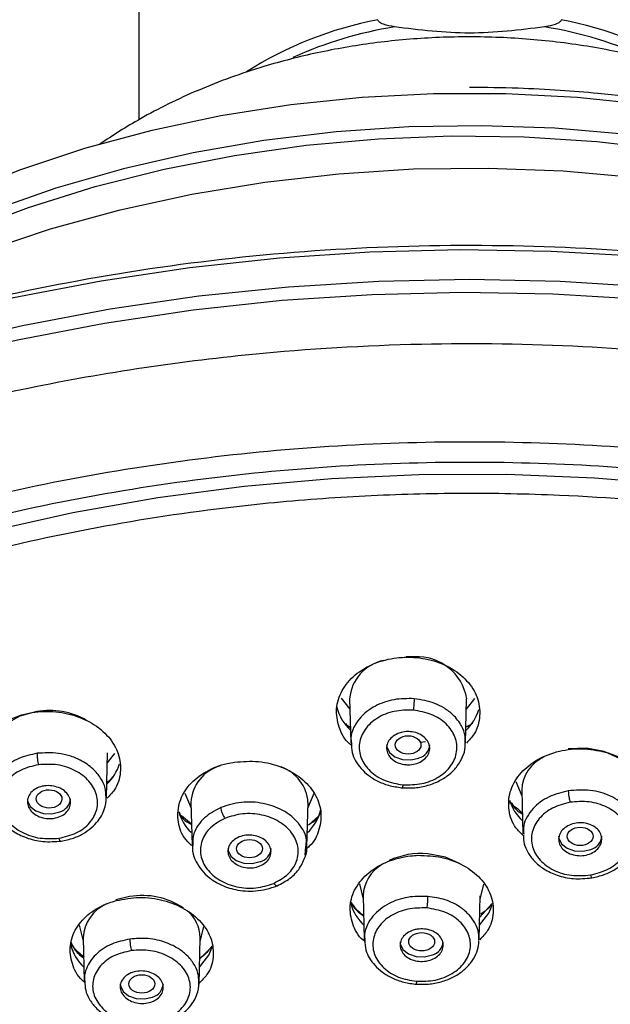
# Model space of a CAD drawing. Units: inches. Extents: x 147.7 to 163.9, y 93.6 to 107.
# Drawn here: x 161 to 161.8, y 97 to 98.3 of the extents above; entities that cross this region are included whole.
import ezdxf

# ---------------------------------------------------------------- set-up
doc = ezdxf.new("R2010")
doc.units = ezdxf.units.IN
doc.header["$MEASUREMENT"] = 0

msp = doc.modelspace()

# ---------------------------------------------------------------- linework, layer by layer
for p, q in [((161.1642, 98.4207), (161.1642, 98.1935)), ((161.5503, 97.4405), (161.539, 97.4408)), ((161.448, 97.3825), (161.46, 97.3672)), ((161.4597, 97.3818), (161.4612, 97.3202)), ((161.6222, 97.3197), (161.6237, 97.3818)), ((161.6234, 97.3672), (161.6351, 97.3821)), ((161.6228, 97.3422), (161.6285, 97.3453)), ((161.4607, 97.3419), (161.4563, 97.3443)), ((161.5661, 97.3214), (161.5584, 97.3203)), ((161.1188, 97.2428), (161.1203, 97.3061)), ((161.12, 97.2916), (161.1308, 97.3052)), ((161.6926, 97.2656), (161.7011, 97.2457)), ((161.2287, 97.2493), (161.2375, 97.2285)), ((161.4012, 97.2285), (161.41, 97.2494)), ((161.7009, 97.2536), (161.7024, 97.1919)), ((161.2373, 97.2365), (161.2388, 97.1759)), ((161.3998, 97.1743), (161.4014, 97.2365)), ((161.2381, 97.206), (161.224, 97.2176)), ((161.416, 97.2172), (161.4024, 97.2052)), ((161.3973, 97.1623), (161.3984, 97.1744)), ((161.4734, 97.1223), (161.4788, 97.101)), ((161.6426, 97.101), (161.6479, 97.1218)), ((161.1513, 97.1044), (161.1321, 97.0997)), ((161.4787, 97.1056), (161.4802, 97.0439)), ((161.6412, 97.0436), (161.6427, 97.1056)), ((161.642, 97.0756), (161.659, 97.0943)), ((161.0807, 97.0645), (161.0864, 97.042)), ((161.2503, 97.042), (161.2553, 97.0619)), ((161.0863, 97.0467), (161.0878, 96.9859)), ((161.2488, 96.9813), (161.2504, 97.0467)), ((161.2497, 97.0172), (161.2666, 97.0338))]:
    msp.add_line(p, q)
at = {"flags": 128}
for points in [[(160.4644, 97.7793), (160.4783, 97.7943), (160.5368, 97.8522), (160.6012, 97.907), (160.6711, 97.9582), (160.7461, 98.0057), (160.8258, 98.0492), (160.9098, 98.0885), (160.9976, 98.1234), (161.0887, 98.1536), (161.1828, 98.179), (161.2792, 98.1995), (161.3774, 98.215), (161.4771, 98.2254), (161.5775, 98.2306), (161.6781, 98.2306), (161.7786, 98.2254), (161.8782, 98.215)], [(161.8491, 98.1731), (161.7474, 98.1818), (161.6451, 98.1853), (161.5427, 98.1835), (161.4407, 98.1766), (161.3397, 98.1644), (161.2402, 98.1472), (161.1428, 98.1249), (161.0479, 98.0977), (160.9559, 98.0657), (160.8675, 98.0291), (160.7831, 97.9881), (160.7031, 97.9429), (160.6278, 97.8938), (160.5578, 97.8409), (160.5105, 97.7995)], [(160.5409, 97.8119), (160.5991, 97.8581), (160.6721, 97.9088), (160.7501, 97.9557), (160.8326, 97.9984), (160.9193, 98.0368), (161.0097, 98.0707), (161.1033, 98.0999), (161.1997, 98.1242), (161.2983, 98.1436), (161.3986, 98.1579), (161.5001, 98.167), (161.6022, 98.1709), (161.7045, 98.1696), (161.8064, 98.1631), (161.9074, 98.1514)], [(160.6018, 97.8358), (160.6042, 97.8374), (160.6829, 97.8866), (160.7663, 97.9317), (160.8539, 97.9725), (160.9455, 98.0089), (161.0404, 98.0406), (161.1383, 98.0675), (161.2386, 98.0894), (161.3408, 98.1063), (161.4445, 98.118), (161.5491, 98.1246), (161.6541, 98.1259), (161.7589, 98.122), (161.8631, 98.1128), (161.9661, 98.0985), (162.0675, 98.0791), (162.1666, 98.0546), (162.2631, 98.0253), (162.3564, 97.9913), (162.446, 97.9526), (162.5316, 97.9096), (162.6127, 97.8625), (162.6538, 97.8358)], [(160.4163, 97.7525), (160.5241, 97.8001), (160.6356, 97.8433), (160.7505, 97.8817), (160.8684, 97.9154), (160.9888, 97.9442), (161.1114, 97.9679), (161.2357, 97.9866), (161.3614, 98.0002), (161.4879, 98.0085), (161.615, 98.0117), (161.742, 98.0096), (161.8687, 98.0023)], [(160.3229, 97.6643), (160.427, 97.7159), (160.5352, 97.763), (160.6471, 97.8057), (160.7623, 97.8437), (160.8804, 97.8769), (161.0011, 97.9051), (161.1239, 97.9284), (161.2484, 97.9466), (161.3741, 97.9596), (161.5007, 97.9674), (161.6278, 97.9701), (161.7549, 97.9674), (161.8815, 97.9596)], [(159.5796, 96.9327), (159.6258, 97.016), (159.6787, 97.0973), (159.7383, 97.1763), (159.8043, 97.2527), (159.8764, 97.3262), (159.9544, 97.3967), (160.0382, 97.4638), (160.1273, 97.5274), (160.2214, 97.5872), (160.3204, 97.643), (160.4237, 97.6947), (160.5312, 97.742), (160.6423, 97.7849), (160.7568, 97.8231), (160.8742, 97.8565), (160.9942, 97.885), (161.1163, 97.9086), (161.2402, 97.9271), (161.3653, 97.9405), (161.4914, 97.9487), (161.6179, 97.9517), (161.7444, 97.9495), (161.8706, 97.9421)], [(161.9249, 97.6813), (161.8027, 97.6913), (161.6799, 97.6961), (161.5569, 97.6957), (161.4341, 97.6901), (161.312, 97.6793), (161.1911, 97.6634), (161.0717, 97.6423), (160.9543, 97.6163), (160.8393, 97.5854), (160.7272, 97.5496), (160.6182, 97.5092), (160.5129, 97.4643), (160.4116, 97.4149), (160.3146, 97.3614), (160.2224, 97.3039), (160.1351, 97.2425), (160.0532, 97.1776), (159.977, 97.1094), (159.9066, 97.038), (159.8424, 96.9638), (159.7846, 96.887)], [(161.0213, 97.3639), (160.9973, 97.3574), (160.9773, 97.346), (160.9634, 97.3308), (160.9567, 97.3132), (160.9563, 97.3061)], [(161.5115, 97.3172), (161.5117, 97.3145), (161.5155, 97.3066), (161.5233, 97.3003), (161.5339, 97.2966), (161.5457, 97.296), (161.5568, 97.2987)], [(161.8649, 97.2536), (161.8631, 97.2667), (161.8539, 97.2837), (161.8378, 97.2978), (161.8163, 97.3077), (161.7915, 97.3123), (161.7658, 97.3114)], [(161.0081, 97.2416), (161.0083, 97.2388), (161.0121, 97.2309), (161.0199, 97.2246), (161.0305, 97.2209), (161.0423, 97.2204), (161.0534, 97.2231)], [(161.7527, 97.1891), (161.7529, 97.1863), (161.7567, 97.1784), (161.7645, 97.1721), (161.7751, 97.1684), (161.7868, 97.1679), (161.798, 97.1706)], [(161.2891, 97.1719), (161.2894, 97.1691), (161.2931, 97.1612), (161.3009, 97.1549), (161.3115, 97.1513), (161.3233, 97.1507), (161.3345, 97.1534)], [(161.6146, 97.1504), (161.5941, 97.1596), (161.5693, 97.1643)], [(161.6419, 97.0644), (161.6549, 97.0812), (161.6595, 97.0926)], [(161.2494, 97.0053), (161.2625, 97.0223), (161.2671, 97.0333)], [(161.5305, 97.0411), (161.5307, 97.0383), (161.5345, 97.0304), (161.5423, 97.0241), (161.5529, 97.0204), (161.5647, 97.0199), (161.5758, 97.0225)], [(161.1381, 96.9821), (161.1384, 96.9793), (161.1422, 96.9714), (161.1499, 96.9651), (161.1605, 96.9614), (161.1723, 96.9609), (161.1835, 96.9636)]]:
    msp.add_lwpolyline(points, dxfattribs=at)
for centre, radius, start, end in [((161.6007, 97.8087), 0.5349, 100.9239, 122.2589), ((161.6543, 97.8068), 0.5369, 58.4039, 79.0532), ((161.614, 97.7611), 0.5701, 99.2208, 114.2052), ((161.6418, 97.7621), 0.5691, 65.4111, 80.7872), ((161.5196, 97.3766), 0.0602, 101.7104, 175.0514), ((161.5546, 97.3706), 0.0701, 9.214, 93.5194), ((161.0385, 97.2574), 0.1079, 61.161, 99.1874), ((161.5038, 97.3842), 0.0634, 192.7872, 227.3486), ((161.5782, 97.3852), 0.0652, 312.9546, 343.4811), ((161.551, 97.319), 0.0211, 286.2098, 355.3272), ((161.0747, 97.3097), 0.0654, 312.9734, 342.894), ((161.7547, 97.2513), 0.0539, 114.4355, 177.5327), ((161.2937, 97.2334), 0.0565, 105.7944, 176.8775), ((161.3444, 97.2325), 0.0571, 3.9416, 69.9914), ((161.0475, 97.2433), 0.0211, 286.21, 355.327), ((161.7457, 97.2581), 0.0645, 196.8143, 227.2073), ((161.2816, 97.2406), 0.0638, 195.5744, 226.2215), ((161.3566, 97.2406), 0.0642, 312.9217, 347.3898), ((161.7921, 97.1908), 0.0211, 286.2098, 355.3272), ((161.3286, 97.1736), 0.0211, 286.2096, 355.327), ((161.5601, 97.0574), 0.1074, 85.0728, 114.844), ((161.5311, 97.1037), 0.0525, 119.6156, 177.9244), ((161.1692, 97.0029), 0.103, 56.0028, 100.0077), ((161.1405, 97.0442), 0.0543, 113.1713, 177.4368), ((161.2011, 97.0459), 0.0493, 0.8845, 51.8836), ((161.5233, 97.1112), 0.0641, 194.9717, 227.7069), ((161.1305, 97.052), 0.0636, 193.6704, 227.246), ((161.5699, 97.0428), 0.0211, 286.2098, 355.3272), ((161.1776, 96.9838), 0.0211, 286.2098, 355.3272)]:
    msp.add_arc(centre, radius, start, end)
for centre, major_axis, ratio in [((161.5417, 97.317), (0.018, 0), 0.714192), ((161.0385, 97.2413), (0.018, -0.0002), 0.712347), ((161.7828, 97.1888), (0.0181, 0), 0.7098), ((161.3194, 97.1716), (0.0181, 0), 0.70962), ((161.5607, 97.041), (0.0182, 0), 0.707544), ((161.1684, 96.982), (0.0182, 0), 0.707433)]:
    msp.add_ellipse(centre, major_axis=major_axis, ratio=ratio)
for points, knots in [([(161.5227, 98.3239), (161.5173, 98.3249), (161.5105, 98.3261), (161.5035, 98.3291), (161.5009, 98.3309), (161.4996, 98.3326), (161.4994, 98.3335), (161.4994, 98.3339)], [0, 0, 0, 0, 0.574691, 0.71752, 0.861335, 0.9392, 1, 1, 1, 1]), ([(161.7562, 98.3339), (161.7561, 98.3334), (161.7559, 98.3323), (161.7541, 98.3303), (161.7485, 98.3272), (161.7408, 98.3252), (161.7347, 98.3242), (161.7329, 98.3239)], [0, 0, 0, 0, 0.076833, 0.171201, 0.334747, 0.815, 1, 1, 1, 1]), ([(162.126, 98.1721), (162.123, 98.1742), (162.1009, 98.1896), (162.0516, 98.2159), (161.9818, 98.247), (161.9061, 98.2722), (161.8285, 98.2913), (161.7452, 98.3044), (161.6597, 98.3105), (161.5754, 98.3097), (161.4934, 98.3022), (161.4145, 98.2886), (161.3316, 98.2673), (161.2477, 98.2369), (161.1714, 98.1993), (161.1277, 98.1718), (161.1097, 98.1592)], [0, 0, 0, 0, 0.0091818, 0.067068, 0.1335196, 0.1889918, 0.2492797, 0.3128685, 0.375513, 0.4369717, 0.4972572, 0.5563813, 0.6143547, 0.689853, 0.7613588, 0.8162549, 0.8162549, 0.8162549, 0.8162549]), ([(162.7963, 97.7742), (162.7829, 97.7892), (162.7531, 97.8227), (162.7012, 97.8715), (162.6419, 97.921), (162.5782, 97.9673), (162.5107, 98.0104), (162.4396, 98.0502), (162.3652, 98.0864), (162.288, 98.119), (162.2085, 98.1477), (162.1272, 98.1726), (162.0448, 98.1934), (161.9628, 98.21), (161.8838, 98.2223), (161.8147, 98.2302), (161.7529, 98.2352), (161.6929, 98.2383), (161.6505, 98.2388), (161.6278, 98.239)], [0, 0, 0, 0, 0.052884, 0.11756, 0.182268, 0.246972, 0.311636, 0.37622, 0.440683, 0.504964, 0.568983, 0.632607, 0.695584, 0.757372, 0.816538, 0.870091, 0.908388, 0.950945, 1, 1, 1, 1]), ([(163.6412, 97.0688), (163.6376, 97.0752), (163.6214, 97.1036), (163.5922, 97.147), (163.5588, 97.1934), (163.5335, 97.2261), (163.5125, 97.2522), (163.4812, 97.2891), (163.4327, 97.3425), (163.3604, 97.4137), (163.271, 97.4912), (163.1662, 97.5702), (163.0391, 97.6532), (162.8877, 97.7368), (162.7089, 97.8173), (162.5138, 97.8872), (162.3034, 97.9444), (162.0806, 97.9867), (161.8497, 98.0122), (161.6156, 98.0202), (161.3815, 98.0104), (161.1503, 97.9829), (160.9245, 97.938), (160.7068, 97.8762), (160.5134, 97.8035), (160.3459, 97.725), (160.207, 97.6473), (160.0874, 97.5687), (159.9875, 97.4932), (159.9091, 97.4259), (159.8483, 97.3678), (159.8008, 97.3184), (159.7561, 97.2682), (159.7093, 97.2107), (159.6578, 97.1402), (159.6024, 97.0512), (159.5617, 96.9777), (159.5439, 96.9317), (159.5409, 96.924)], [0, 0, 0, 0, 0.005474, 0.024161, 0.037884, 0.046646, 0.053655, 0.061683, 0.080796, 0.103984, 0.131159, 0.160107, 0.189868, 0.228209, 0.26782, 0.308703, 0.350856, 0.394258, 0.43808, 0.481907, 0.525738, 0.569575, 0.613418, 0.657268, 0.701125, 0.736222, 0.769944, 0.80048, 0.827822, 0.851968, 0.86965, 0.885111, 0.899346, 0.9167, 0.937681, 0.962205, 0.993746, 1, 1, 1, 1]), ([(161.3558, 94.6809), (161.4219, 94.6763), (161.5508, 94.6674), (161.7407, 94.6693), (161.9203, 94.6809), (162.0889, 94.7016), (162.2457, 94.7295), (162.3993, 94.7652), (162.5474, 94.8082), (162.6881, 94.858), (162.8121, 94.9096), (162.9204, 94.9613), (163.0169, 95.0131), (163.1014, 95.0635), (163.174, 95.1113), (163.2354, 95.1551), (163.2898, 95.1969), (163.3569, 95.2521), (163.4339, 95.3224), (163.5152, 95.4079), (163.5883, 95.4961), (163.654, 95.5884), (163.7112, 95.6837), (163.7579, 95.7779), (163.7942, 95.8676), (163.8235, 95.959), (163.8462, 96.0552), (163.8608, 96.1553), (163.8665, 96.2529), (163.8644, 96.3453), (163.8545, 96.4431), (163.8341, 96.551), (163.7997, 96.6676), (163.7534, 96.7814), (163.699, 96.8863), (163.6428, 96.9757), (163.5867, 97.0531), (163.5278, 97.1253), (163.4564, 97.2029), (163.3707, 97.2845), (163.2742, 97.3646), (163.1567, 97.4501), (163.0197, 97.5352), (162.8637, 97.6158), (162.7087, 97.6826), (162.55, 97.7395), (162.381, 97.7885), (162.1966, 97.8295), (161.9969, 97.8603), (161.783, 97.8786), (161.5564, 97.8819), (161.3473, 97.8694), (161.1602, 97.846), (161.0008, 97.8172), (160.8389, 97.7788), (160.6802, 97.7311), (160.5273, 97.6746), (160.39, 97.6142), (160.2678, 97.5517), (160.1522, 97.484), (160.0419, 97.4101), (159.9334, 97.3264), (159.8303, 97.2345), (159.7375, 97.1376), (159.6543, 97.0353), (159.5828, 96.9308), (159.5218, 96.822), (159.4739, 96.7149), (159.4385, 96.612), (159.414, 96.5146), (159.398, 96.4189), (159.3895, 96.3192), (159.3901, 96.2113), (159.4007, 96.1074), (159.4191, 96.0113), (159.4415, 95.9277), (159.4683, 95.85), (159.4971, 95.7807), (159.5289, 95.7146), (159.5668, 95.6456), (159.611, 95.5754), (159.6604, 95.5063), (159.7095, 95.4447), (159.7568, 95.391), (159.7974, 95.3484), (159.8282, 95.3179), (159.8519, 95.2954), (159.8738, 95.2752), (159.9013, 95.2508), (159.937, 95.2204), (159.9841, 95.1825), (160.0445, 95.1372), (160.1206, 95.0851), (160.2115, 95.0287), (160.3188, 94.9696), (160.4358, 94.9132), (160.561, 94.861), (160.6929, 94.8138), (160.8386, 94.7701), (160.9984, 94.732), (161.1719, 94.7002), (161.2934, 94.6874), (161.3558, 94.6809)], [0, 0, 0, 0, 0.014219, 0.027772, 0.040658, 0.052879, 0.064434, 0.075324, 0.087513, 0.098745, 0.109021, 0.118339, 0.126701, 0.13493, 0.141958, 0.147862, 0.153473, 0.159012, 0.169686, 0.180088, 0.18975, 0.200103, 0.21076, 0.220412, 0.229567, 0.238241, 0.247965, 0.258174, 0.267731, 0.276603, 0.285225, 0.296472, 0.308534, 0.320223, 0.331338, 0.341527, 0.349175, 0.357152, 0.366365, 0.376811, 0.387577, 0.397909, 0.412593, 0.426308, 0.439057, 0.451325, 0.464326, 0.47812, 0.492707, 0.508088, 0.524265, 0.54124, 0.553004, 0.564971, 0.57647, 0.589549, 0.601844, 0.613354, 0.62408, 0.63402, 0.64534, 0.65639, 0.668069, 0.680431, 0.691307, 0.703163, 0.714846, 0.725902, 0.736302, 0.745976, 0.754973, 0.76455, 0.775216, 0.786593, 0.795066, 0.803677, 0.81156, 0.818576, 0.824965, 0.832185, 0.840482, 0.847738, 0.855184, 0.861496, 0.866594, 0.87048, 0.872684, 0.874981, 0.878114, 0.882081, 0.886883, 0.893352, 0.900898, 0.909521, 0.919221, 0.929996, 0.939797, 0.950345, 0.96164, 0.973681, 0.986468, 1, 1, 1, 1]), ([(159.4708, 96.217), (159.4726, 96.2635), (159.476, 96.3565), (159.5047, 96.4977), (159.5515, 96.6391), (159.6123, 96.7651), (159.6788, 96.8731), (159.7456, 96.9644), (159.8344, 97.0678), (159.9506, 97.1804), (160.0999, 97.2974), (160.2654, 97.403), (160.4442, 97.4952), (160.6339, 97.5736), (160.8299, 97.6367), (161.0308, 97.6851), (161.2309, 97.7184), (161.4305, 97.738), (161.6278, 97.7443), (161.8252, 97.738), (162.0248, 97.7184), (162.2248, 97.6851), (162.4029, 97.6422), (162.5557, 97.5952), (162.6848, 97.5479), (162.831, 97.4851), (162.9903, 97.403), (163.1557, 97.2974), (163.305, 97.1804), (163.4354, 97.0539), (163.5463, 96.9198), (163.6355, 96.7812), (163.7041, 96.6391), (163.7509, 96.4977), (163.7796, 96.3565), (163.783, 96.2635), (163.7848, 96.217)], [0, 0, 0, 0, 0.029126, 0.058246, 0.08912, 0.11999, 0.141452, 0.162863, 0.184322, 0.217166, 0.250008, 0.282852, 0.315693, 0.347853, 0.38001, 0.410883, 0.441754, 0.470878, 0.5, 0.529125, 0.558246, 0.58912, 0.61999, 0.641452, 0.662863, 0.684322, 0.717167, 0.750008, 0.782852, 0.815693, 0.847853, 0.88001, 0.910883, 0.941754, 0.970876, 1, 1, 1, 1]), ([(159.5112, 96.217), (159.5129, 96.2626), (159.5162, 96.3539), (159.5444, 96.4924), (159.5903, 96.6312), (159.65, 96.7548), (159.7152, 96.8608), (159.7808, 96.9504), (159.8679, 97.0519), (159.9819, 97.1624), (160.1285, 97.2772), (160.2908, 97.3808), (160.4471, 97.4614), (160.5906, 97.523), (160.7173, 97.5694), (160.8672, 97.6155), (161.042, 97.6577), (161.2383, 97.6904), (161.4341, 97.7095), (161.6278, 97.7158), (161.8215, 97.7095), (162.0173, 97.6904), (162.2136, 97.6577), (162.3884, 97.6155), (162.5383, 97.5694), (162.665, 97.523), (162.8085, 97.4614), (162.9648, 97.3808), (163.1271, 97.2772), (163.2737, 97.1624), (163.3877, 97.0519), (163.4748, 96.9504), (163.5404, 96.8608), (163.6056, 96.7548), (163.6653, 96.6312), (163.7112, 96.4924), (163.7394, 96.3539), (163.7428, 96.2626), (163.7445, 96.217)], [0, 0, 0, 0, 0.029123, 0.058245, 0.089114, 0.119986, 0.141445, 0.162855, 0.184317, 0.217157, 0.25, 0.28284, 0.315683, 0.337142, 0.358553, 0.380014, 0.410883, 0.441755, 0.470876, 0.5, 0.529121, 0.558245, 0.589114, 0.619986, 0.641445, 0.662855, 0.684317, 0.717157, 0.75, 0.78284, 0.815683, 0.837142, 0.858553, 0.880014, 0.910883, 0.941755, 0.970875, 1, 1, 1, 1]), ([(163.3929, 96.949), (163.3606, 96.9863), (163.296, 97.0609), (163.1791, 97.1663), (163.0472, 97.2659), (162.9144, 97.3483), (162.7889, 97.4143), (162.6742, 97.4665), (162.5337, 97.5214), (162.3648, 97.5749), (162.1662, 97.621), (161.962, 97.6528), (161.7782, 97.6675), (161.6177, 97.6707), (161.4814, 97.667), (161.3258, 97.6554), (161.1522, 97.6322), (160.9669, 97.594), (160.7908, 97.5447), (160.6252, 97.4855), (160.4678, 97.4159), (160.3171, 97.3348), (160.175, 97.2425), (160.0571, 97.1494), (159.9626, 97.0613), (159.8875, 96.9807), (159.8085, 96.8819), (159.7312, 96.7631), (159.6639, 96.6231), (159.6171, 96.4791), (159.5945, 96.3493), (159.5883, 96.2358), (159.5921, 96.1394), (159.6071, 96.0293), (159.6381, 95.9063), (159.6905, 95.775), (159.7576, 95.6497), (159.8144, 95.5721), (159.8428, 95.5332)], [0, 0, 0, 0, 0.029151, 0.058301, 0.089176, 0.120057, 0.141504, 0.162908, 0.184365, 0.217177, 0.250008, 0.282817, 0.31565, 0.337092, 0.358496, 0.379959, 0.410828, 0.441714, 0.470861, 0.500015, 0.529167, 0.558316, 0.589198, 0.620068, 0.641527, 0.66293, 0.684371, 0.7172, 0.750008, 0.782834, 0.815644, 0.837098, 0.858501, 0.879948, 0.910825, 0.9417, 0.970849, 1, 1, 1, 1]), ([(161.4626, 97.3164), (161.4616, 97.3172), (161.4526, 97.3239), (161.4438, 97.3421), (161.4395, 97.3679), (161.4475, 97.3938), (161.466, 97.4161), (161.4931, 97.4323), (161.5183, 97.4387), (161.5441, 97.4407), (161.5704, 97.4383), (161.6012, 97.4267), (161.6253, 97.408), (161.6402, 97.384), (161.6436, 97.3579), (161.6379, 97.3351), (161.6273, 97.3238), (161.6234, 97.3196)], [0, 0, 0, 0, 0.009226, 0.085962, 0.162961, 0.240092, 0.317163, 0.394009, 0.470565, 0.49442, 0.570747, 0.647069, 0.723527, 0.800264, 0.877264, 0.954394, 1, 1, 1, 1]), ([(161.5501, 97.3819), (161.5406, 97.382), (161.5215, 97.3821), (161.4989, 97.3739), (161.4832, 97.3639), (161.4727, 97.3538), (161.4651, 97.3414), (161.4608, 97.3299), (161.4619, 97.3226), (161.4622, 97.3202)], [0, 0, 0, 0, 0.20735, 0.417594, 0.534155, 0.659783, 0.787866, 0.931747, 1, 1, 1, 1]), ([(161.5501, 97.3819), (161.5501, 97.3808), (161.55, 97.3784), (161.5497, 97.3738), (161.5493, 97.3694), (161.549, 97.367), (161.5488, 97.3658)], [0, 0, 0, 0, 0.247749, 0.508625, 0.76474, 1, 1, 1, 1]), ([(161.6217, 97.3197), (161.6218, 97.3229), (161.622, 97.3311), (161.6167, 97.345), (161.6065, 97.3584), (161.593, 97.3686), (161.5754, 97.3777), (161.5601, 97.3803), (161.5501, 97.3819)], [0, 0, 0, 0, 0.105634, 0.270005, 0.47163, 0.612141, 0.747222, 1, 1, 1, 1]), ([(160.959, 97.2429), (160.9576, 97.244), (160.9483, 97.2514), (160.9397, 97.2701), (160.9362, 97.2961), (160.945, 97.3215), (160.9642, 97.3429), (160.9855, 97.3545), (161.0093, 97.3621), (161.0352, 97.3655), (161.0691, 97.3611), (161.0996, 97.3485), (161.1232, 97.329), (161.1374, 97.3046), (161.1399, 97.2785), (161.1338, 97.2565), (161.1234, 97.2462), (161.1199, 97.2426)], [0, 0, 0, 0, 0.0135, 0.09057, 0.167772, 0.244914, 0.321831, 0.398458, 0.422335, 0.498732, 0.575125, 0.651653, 0.72846, 0.805532, 0.882733, 0.959875, 1, 1, 1, 1]), ([(161.5488, 97.3658), (161.5399, 97.3658), (161.5218, 97.3657), (161.4975, 97.3556), (161.4799, 97.3395), (161.4718, 97.3193), (161.4743, 97.2982), (161.4872, 97.2796), (161.5083, 97.2657), (161.5258, 97.2626), (161.5345, 97.2611)], [0, 0, 0, 0, 0.124049, 0.249142, 0.374407, 0.500055, 0.625834, 0.751368, 0.876713, 1, 1, 1, 1]), ([(161.5345, 97.2611), (161.5434, 97.2612), (161.5614, 97.2612), (161.5857, 97.2713), (161.6033, 97.2874), (161.6115, 97.3075), (161.609, 97.3286), (161.5962, 97.3472), (161.5752, 97.3612), (161.5576, 97.3643), (161.5488, 97.3658)], [0, 0, 0, 0, 0.123491, 0.248537, 0.373721, 0.499306, 0.625012, 0.750467, 0.875807, 1, 1, 1, 1]), ([(161.4537, 97.3469), (161.455, 97.3452), (161.4568, 97.3428), (161.4598, 97.3416), (161.4607, 97.3412)], [0, 0, 0, 0, 0.725274, 1, 1, 1, 1]), ([(161.6325, 97.3479), (161.6321, 97.3476), (161.6296, 97.345), (161.6259, 97.3433), (161.6228, 97.3418)], [0, 0, 0, 0, 0.141486, 1, 1, 1, 1]), ([(161.5386, 97.2894), (161.5352, 97.2899), (161.5285, 97.291), (161.5201, 97.2957), (161.5141, 97.3022), (161.5111, 97.3098), (161.5116, 97.3178), (161.5156, 97.3251), (161.5225, 97.3311), (161.5315, 97.3349), (161.5394, 97.3359), (161.5472, 97.3356), (161.5549, 97.3339), (161.5633, 97.3293), (161.5694, 97.3229), (161.5723, 97.3152), (161.5718, 97.3073), (161.5679, 97.2999), (161.561, 97.2939), (161.5519, 97.2901), (161.544, 97.2891), (161.5396, 97.2893), (161.5386, 97.2894)], [0, 0, 0, 0, 0.053489, 0.106974, 0.160581, 0.214388, 0.268343, 0.322328, 0.376212, 0.429908, 0.483413, 0.5, 0.553489, 0.606974, 0.660581, 0.714388, 0.768343, 0.822328, 0.876212, 0.929908, 0.983413, 1, 1, 1, 1]), ([(161.4623, 97.3202), (161.4623, 97.3156), (161.4625, 97.3026), (161.4724, 97.2867), (161.4862, 97.2737), (161.5001, 97.2653), (161.5166, 97.2591), (161.5288, 97.2576), (161.535, 97.2568)], [0, 0, 0, 0, 0.14041, 0.395736, 0.535569, 0.682893, 0.83767, 1, 1, 1, 1]), ([(161.5321, 97.257), (161.5385, 97.2567), (161.5511, 97.2562), (161.5695, 97.2599), (161.5861, 97.2664), (161.6002, 97.2758), (161.6112, 97.2872), (161.6184, 97.3001), (161.622, 97.3109), (161.6218, 97.3172), (161.6218, 97.3189)], [0, 0, 0, 0, 0.144867, 0.286729, 0.425828, 0.562234, 0.695901, 0.826683, 0.954315, 1, 1, 1, 1]), ([(161.0216, 97.3053), (161.0128, 97.3034), (160.9944, 97.2993), (160.976, 97.2865), (160.9651, 97.2732), (160.9596, 97.2613), (160.9573, 97.252), (160.9579, 97.2466), (160.958, 97.2458)], [0, 0, 0, 0, 0.245075, 0.518252, 0.662547, 0.808761, 0.971176, 1, 1, 1, 1]), ([(161.1184, 97.244), (161.1182, 97.2482), (161.1178, 97.2574), (161.1113, 97.2709), (161.0999, 97.2846), (161.0846, 97.2952), (161.0676, 97.302), (161.0472, 97.3068), (161.0317, 97.3059), (161.0216, 97.3053)], [0, 0, 0, 0, 0.11633, 0.253484, 0.390682, 0.558976, 0.676258, 0.789009, 1, 1, 1, 1]), ([(161.0216, 97.3053), (161.0216, 97.3042), (161.0216, 97.3018), (161.0221, 97.2973), (161.0228, 97.2928), (161.0234, 97.2904), (161.0237, 97.2893)], [0, 0, 0, 0, 0.247747, 0.508626, 0.764738, 1, 1, 1, 1]), ([(161.7035, 97.1897), (161.6997, 97.1933), (161.6888, 97.2036), (161.6816, 97.2254), (161.683, 97.2514), (161.6961, 97.2759), (161.7189, 97.2957), (161.749, 97.3085), (161.7752, 97.3122), (161.7899, 97.3115), (161.7934, 97.3113)], [0, 0, 0, 0, 0.078399, 0.224197, 0.370401, 0.516808, 0.663121, 0.809088, 0.954607, 1, 1, 1, 1]), ([(161.7934, 97.3113), (161.8045, 97.3097), (161.8266, 97.3063), (161.8547, 97.291), (161.8747, 97.2701), (161.8846, 97.2449), (161.8822, 97.2192), (161.8746, 97.2005), (161.8657, 97.1931), (161.8644, 97.192)], [0, 0, 0, 0, 0.161671, 0.323335, 0.485231, 0.647608, 0.810438, 0.973492, 1, 1, 1, 1]), ([(161.0521, 97.1862), (161.0606, 97.1882), (161.0776, 97.1922), (161.0967, 97.2071), (161.107, 97.2263), (161.1066, 97.2473), (161.0958, 97.2669), (161.0762, 97.2819), (161.0506, 97.2907), (161.0326, 97.2898), (161.0237, 97.2893)], [0, 0, 0, 0, 0.123491, 0.248537, 0.37372, 0.499305, 0.625011, 0.750467, 0.875807, 1, 1, 1, 1]), ([(161.2379, 97.1761), (161.2344, 97.1796), (161.2241, 97.19), (161.2178, 97.2119), (161.2199, 97.2378), (161.2338, 97.2618), (161.2572, 97.2806), (161.2807, 97.2899), (161.295, 97.2924), (161.2984, 97.293)], [0, 0, 0, 0, 0.086713, 0.258827, 0.431178, 0.603421, 0.775256, 0.946562, 1, 1, 1, 1]), ([(161.2984, 97.293), (161.3097, 97.2938), (161.3322, 97.2955), (161.3651, 97.287), (161.3927, 97.2714), (161.4121, 97.2496), (161.4212, 97.2242), (161.4181, 97.1984), (161.4095, 97.1796), (161.3998, 97.1722), (161.3981, 97.1709)], [0, 0, 0, 0, 0.137883, 0.275759, 0.413834, 0.552319, 0.69119, 0.830252, 0.969226, 1, 1, 1, 1]), ([(161.0237, 97.2893), (161.0152, 97.2873), (160.9981, 97.2833), (160.979, 97.2683), (160.9688, 97.2491), (160.9692, 97.2281), (160.9801, 97.2085), (160.9998, 97.1935), (161.0254, 97.1848), (161.0433, 97.1858), (161.0521, 97.1862)], [0, 0, 0, 0, 0.124049, 0.249142, 0.374407, 0.500055, 0.625834, 0.751368, 0.876713, 1, 1, 1, 1]), ([(161.1276, 97.2721), (161.1254, 97.2693), (161.1231, 97.2665), (161.1194, 97.2649), (161.1193, 97.2648)], [0, 0, 0, 0, 0.984617, 1, 1, 1, 1]), ([(161.1193, 97.2647), (161.1198, 97.2649), (161.1236, 97.2665), (161.1258, 97.2695), (161.1276, 97.2721)], [0, 0, 0, 0, 0.139216, 1, 1, 1, 1]), ([(161.0446, 97.2141), (161.0412, 97.2139), (161.0344, 97.2134), (161.0245, 97.2161), (161.0162, 97.2209), (161.0103, 97.2276), (161.0076, 97.2353), (161.0084, 97.2432), (161.0126, 97.2504), (161.0196, 97.256), (161.0267, 97.2587), (161.0343, 97.2601), (161.0422, 97.2601), (161.0521, 97.2576), (161.0604, 97.2528), (161.0663, 97.2461), (161.069, 97.2384), (161.0682, 97.2305), (161.0641, 97.2233), (161.057, 97.2177), (161.0499, 97.215), (161.0456, 97.2143), (161.0446, 97.2141)], [0, 0, 0, 0, 0.053489, 0.106974, 0.160581, 0.214388, 0.268343, 0.322328, 0.376213, 0.429908, 0.483413, 0.5, 0.553489, 0.606974, 0.660581, 0.714388, 0.768343, 0.822328, 0.876212, 0.929909, 0.983413, 1, 1, 1, 1]), ([(161.5345, 97.2611), (161.5343, 97.26), (161.5341, 97.2584), (161.5338, 97.2573), (161.5337, 97.2568), (161.5336, 97.2569), (161.5336, 97.2569)], [0, 0, 0, 0, 0.459964, 0.709173, 0.964196, 1, 1, 1, 1]), ([(161.7661, 97.2527), (161.7568, 97.2504), (161.7376, 97.2456), (161.7184, 97.231), (161.7081, 97.2165), (161.7026, 97.2042), (161.7035, 97.1959), (161.7039, 97.1919)], [0, 0, 0, 0, 0.263998, 0.542433, 0.704277, 0.855199, 1, 1, 1, 1]), ([(161.8619, 97.1919), (161.8623, 97.1968), (161.863, 97.2063), (161.8565, 97.2194), (161.8455, 97.2333), (161.8261, 97.2465), (161.7971, 97.2552), (161.7764, 97.2536), (161.7661, 97.2527)], [0, 0, 0, 0, 0.13328, 0.259971, 0.376345, 0.577254, 0.789273, 1, 1, 1, 1]), ([(161.7661, 97.2527), (161.7662, 97.2516), (161.7664, 97.2492), (161.767, 97.2447), (161.7678, 97.2402), (161.7684, 97.2378), (161.7687, 97.2367)], [0, 0, 0, 0, 0.246777, 0.507491, 0.764064, 1, 1, 1, 1]), ([(160.959, 97.2441), (160.9589, 97.2407), (160.9587, 97.2328), (160.9642, 97.2207), (160.9732, 97.2077), (160.9874, 97.1956), (161.0066, 97.1861), (161.0303, 97.1803), (161.047, 97.1816), (161.0556, 97.1823)], [0, 0, 0, 0, 0.086308, 0.202975, 0.334217, 0.479738, 0.639307, 0.812715, 1, 1, 1, 1]), ([(161.0527, 97.1819), (161.0588, 97.183), (161.0706, 97.1851), (161.0903, 97.194), (161.1076, 97.2088), (161.1182, 97.2288), (161.1185, 97.2422), (161.1186, 97.2482)], [0, 0, 0, 0, 0.163497, 0.316361, 0.588643, 0.817226, 1, 1, 1, 1]), ([(161.3984, 97.1744), (161.3988, 97.1774), (161.4005, 97.1883), (161.392, 97.2035), (161.379, 97.2171), (161.3625, 97.228), (161.3388, 97.2363), (161.3075, 97.2383), (161.2885, 97.2322), (161.279, 97.2292)], [0, 0, 0, 0, 0.070422, 0.256509, 0.365188, 0.465016, 0.637359, 0.819238, 1, 1, 1, 1]), ([(161.7016, 97.2216), (161.6981, 97.2248), (161.6931, 97.2291), (161.6862, 97.2337), (161.6849, 97.236), (161.6844, 97.2369)], [0, 0, 0, 0, 0.618663, 0.865252, 1, 1, 1, 1]), ([(161.686, 97.2368), (161.6885, 97.2322), (161.6922, 97.2257), (161.6996, 97.2218), (161.7017, 97.2206)], [0, 0, 0, 0, 0.714757, 1, 1, 1, 1]), ([(161.7687, 97.2367), (161.7602, 97.2345), (161.7431, 97.23), (161.7241, 97.2144), (161.7139, 97.195), (161.7143, 97.174), (161.7252, 97.1548), (161.7449, 97.1405), (161.7705, 97.1326), (161.7883, 97.134), (161.7972, 97.1347)], [0, 0, 0, 0, 0.124361, 0.249896, 0.375541, 0.501312, 0.626885, 0.751734, 0.876704, 1, 1, 1, 1]), ([(161.7972, 97.1347), (161.8057, 97.1369), (161.8227, 97.1414), (161.8418, 97.1568), (161.8521, 97.1762), (161.8517, 97.1972), (161.8409, 97.2164), (161.8212, 97.2308), (161.7956, 97.2388), (161.7777, 97.2374), (161.7687, 97.2367)], [0, 0, 0, 0, 0.123657, 0.249096, 0.374598, 0.500243, 0.625701, 0.750793, 0.87585, 1, 1, 1, 1]), ([(161.2205, 97.2226), (161.2221, 97.2194), (161.2257, 97.2123), (161.2337, 97.2077), (161.2381, 97.2053)], [0, 0, 0, 0, 0.455457, 1, 1, 1, 1]), ([(161.279, 97.2292), (161.2709, 97.2248), (161.2583, 97.2181), (161.2471, 97.2046), (161.2398, 97.1916), (161.24, 97.1815), (161.2401, 97.1758)], [0, 0, 0, 0, 0.347108, 0.537173, 0.737744, 1, 1, 1, 1]), ([(161.279, 97.2292), (161.2791, 97.228), (161.2794, 97.2257), (161.2808, 97.2214), (161.2827, 97.2172), (161.2842, 97.2151), (161.2848, 97.2141)], [0, 0, 0, 0, 0.246777, 0.507498, 0.76407, 1, 1, 1, 1]), ([(161.3533, 97.1229), (161.3605, 97.1269), (161.375, 97.1349), (161.3869, 97.1538), (161.3888, 97.1746), (161.38, 97.1945), (161.3618, 97.2105), (161.3373, 97.2199), (161.3096, 97.222), (161.2931, 97.2167), (161.2848, 97.2141)], [0, 0, 0, 0, 0.123658, 0.249098, 0.374599, 0.500244, 0.625701, 0.750793, 0.875851, 1, 1, 1, 1]), ([(161.402, 97.2052), (161.4065, 97.2078), (161.4143, 97.2124), (161.4176, 97.2194), (161.419, 97.2224)], [0, 0, 0, 0, 0.577953, 1, 1, 1, 1]), ([(161.2848, 97.2141), (161.2776, 97.2101), (161.2632, 97.2021), (161.2513, 97.1831), (161.2494, 97.1623), (161.2584, 97.1423), (161.2766, 97.1264), (161.3011, 97.117), (161.3287, 97.1151), (161.3452, 97.1203), (161.3533, 97.1229)], [0, 0, 0, 0, 0.124361, 0.249896, 0.375541, 0.501311, 0.626886, 0.751734, 0.876703, 1, 1, 1, 1]), ([(161.7952, 97.206), (161.7982, 97.2047), (161.8041, 97.2022), (161.8102, 97.1958), (161.8134, 97.1883), (161.8131, 97.1804), (161.8094, 97.173), (161.8027, 97.1669), (161.7937, 97.1629), (161.7836, 97.1613), (161.7757, 97.1622), (161.7684, 97.1643), (161.7617, 97.1676), (161.7555, 97.1739), (161.7524, 97.1814), (161.7527, 97.1893), (161.7564, 97.1967), (161.7631, 97.2027), (161.7721, 97.2068), (161.7822, 97.2083), (161.7901, 97.2075), (161.7942, 97.2063), (161.7952, 97.206)], [0, 0, 0, 0, 0.053589, 0.107173, 0.160872, 0.214722, 0.268652, 0.322555, 0.376336, 0.429953, 0.483437, 0.5, 0.553588, 0.607172, 0.660872, 0.714722, 0.768652, 0.822554, 0.876335, 0.929952, 0.983437, 1, 1, 1, 1]), ([(161.0521, 97.1862), (161.0525, 97.1851), (161.053, 97.1835), (161.0536, 97.1824), (161.054, 97.182), (161.0541, 97.1821), (161.0541, 97.1821)], [0, 0, 0, 0, 0.457823, 0.705881, 0.959715, 1, 1, 1, 1]), ([(161.3225, 97.1905), (161.3258, 97.19), (161.3325, 97.1888), (161.341, 97.1841), (161.347, 97.1777), (161.3499, 97.17), (161.3494, 97.1622), (161.3455, 97.1549), (161.3386, 97.1491), (161.3295, 97.1454), (161.3216, 97.1445), (161.3138, 97.1449), (161.3062, 97.1466), (161.2977, 97.1512), (161.2917, 97.1577), (161.2887, 97.1653), (161.2893, 97.1731), (161.2932, 97.1804), (161.3001, 97.1862), (161.3092, 97.1899), (161.317, 97.1909), (161.3215, 97.1906), (161.3225, 97.1905)], [0, 0, 0, 0, 0.053589, 0.107173, 0.160872, 0.214722, 0.268651, 0.322555, 0.376335, 0.429952, 0.483437, 0.5, 0.553589, 0.607173, 0.660871, 0.714722, 0.768651, 0.822554, 0.876335, 0.929952, 0.983437, 1, 1, 1, 1]), ([(161.7034, 97.1904), (161.7035, 97.1864), (161.7037, 97.178), (161.7094, 97.1659), (161.7183, 97.1537), (161.7321, 97.1424), (161.7509, 97.1335), (161.7741, 97.1283), (161.7905, 97.1299), (161.7991, 97.1306)], [0, 0, 0, 0, 0.104306, 0.21591, 0.342961, 0.485144, 0.642183, 0.813815, 1, 1, 1, 1]), ([(161.7991, 97.1306), (161.805, 97.132), (161.8166, 97.1346), (161.836, 97.1441), (161.8529, 97.1595), (161.8624, 97.1775), (161.8625, 97.1883), (161.8626, 97.1917)], [0, 0, 0, 0, 0.175681, 0.340518, 0.636204, 0.887696, 1, 1, 1, 1]), ([(161.2395, 97.1761), (161.2394, 97.1733), (161.2392, 97.1654), (161.2456, 97.149), (161.2587, 97.1329), (161.2787, 97.1204), (161.3008, 97.1129), (161.3236, 97.1114), (161.3434, 97.1143), (161.3531, 97.1178), (161.3581, 97.1196)], [0, 0, 0, 0, 0.058405, 0.168954, 0.368548, 0.487358, 0.632054, 0.802561, 0.897968, 1, 1, 1, 1]), ([(161.3978, 97.1613), (161.3978, 97.1613), (161.4006, 97.167), (161.4001, 97.1733), (161.3997, 97.1795)], [0, 0, 0, 0, 0.004166, 1, 1, 1, 1]), ([(161.3581, 97.1196), (161.3643, 97.1228), (161.3769, 97.1293), (161.3909, 97.144), (161.3955, 97.1555), (161.3978, 97.1613)], [0, 0, 0, 0, 0.330168, 0.664505, 1, 1, 1, 1]), ([(161.4814, 97.0411), (161.4805, 97.0418), (161.4715, 97.0484), (161.4629, 97.0662), (161.4585, 97.0915), (161.4666, 97.1169), (161.4851, 97.1387), (161.5121, 97.1546), (161.5373, 97.1611), (161.552, 97.162), (161.5555, 97.1623)], [0, 0, 0, 0, 0.017722, 0.173168, 0.328936, 0.484866, 0.64072, 0.7963, 0.951522, 1, 1, 1, 1]), ([(161.5555, 97.1623), (161.5668, 97.1618), (161.5894, 97.161), (161.6202, 97.1491), (161.6443, 97.1308), (161.6591, 97.1073), (161.6625, 97.0817), (161.6567, 97.0592), (161.6461, 97.0481), (161.6421, 97.0439)], [0, 0, 0, 0, 0.151031, 0.302057, 0.453245, 0.604769, 0.756607, 0.908601, 1, 1, 1, 1]), ([(161.7972, 97.1347), (161.7975, 97.1336), (161.798, 97.132), (161.7986, 97.131), (161.7989, 97.1306), (161.799, 97.1307), (161.7991, 97.1307)], [0, 0, 0, 0, 0.458104, 0.706001, 0.959552, 1, 1, 1, 1]), ([(161.3533, 97.1229), (161.3541, 97.122), (161.3553, 97.1206), (161.3568, 97.1197), (161.3576, 97.1195), (161.358, 97.1196), (161.358, 97.1197)], [0, 0, 0, 0, 0.438443, 0.675697, 0.918376, 1, 1, 1, 1]), ([(161.089, 96.9838), (161.0876, 96.9849), (161.0783, 96.9921), (161.0698, 97.0104), (161.0663, 97.0359), (161.0752, 97.0609), (161.0943, 97.0819), (161.1155, 97.0936), (161.1291, 97.0977), (161.1324, 97.0987)], [0, 0, 0, 0, 0.031289, 0.213787, 0.396472, 0.579071, 0.761346, 0.943204, 1, 1, 1, 1]), ([(161.1324, 97.0987), (161.1433, 97.1007), (161.1651, 97.1049), (161.1992, 97.1003), (161.2296, 97.0881), (161.2532, 97.0689), (161.2674, 97.045), (161.2699, 97.0194), (161.2635, 96.9974), (161.2528, 96.9869), (161.2488, 96.983)], [0, 0, 0, 0, 0.131532, 0.263059, 0.394727, 0.526687, 0.658922, 0.791292, 0.923599, 1, 1, 1, 1]), ([(161.5691, 97.1047), (161.5596, 97.1048), (161.5405, 97.1049), (161.5179, 97.0969), (161.5022, 97.087), (161.4917, 97.077), (161.4841, 97.0649), (161.4798, 97.0535), (161.4809, 97.0463), (161.4812, 97.044)], [0, 0, 0, 0, 0.207272, 0.417526, 0.534276, 0.660158, 0.788265, 0.930163, 1, 1, 1, 1]), ([(161.5691, 97.1047), (161.5691, 97.1036), (161.569, 97.1012), (161.5687, 97.0966), (161.5683, 97.092), (161.568, 97.0896), (161.5678, 97.0885)], [0, 0, 0, 0, 0.246182, 0.506815, 0.763676, 1, 1, 1, 1]), ([(161.6406, 97.0436), (161.6407, 97.0468), (161.641, 97.0549), (161.6362, 97.067), (161.6276, 97.0791), (161.6143, 97.0907), (161.5947, 97.1009), (161.5776, 97.1035), (161.5691, 97.1047)], [0, 0, 0, 0, 0.106818, 0.275241, 0.415346, 0.564714, 0.785346, 1, 1, 1, 1]), ([(161.4618, 97.0955), (161.463, 97.0934), (161.4669, 97.0864), (161.4742, 97.081), (161.4794, 97.0772)], [0, 0, 0, 0, 0.29296, 1, 1, 1, 1]), ([(161.4794, 97.0776), (161.4793, 97.0777), (161.4714, 97.0828), (161.4667, 97.0896), (161.4621, 97.0963)], [0, 0, 0, 0, 0.010116, 1, 1, 1, 1]), ([(161.5678, 97.0885), (161.5588, 97.0884), (161.5408, 97.0883), (161.5164, 97.0783), (161.4989, 97.0625), (161.4908, 97.0426), (161.4934, 97.0219), (161.5063, 97.0037), (161.5273, 96.9901), (161.5448, 96.9871), (161.5535, 96.9857)], [0, 0, 0, 0, 0.124566, 0.249776, 0.375123, 0.500707, 0.626266, 0.751663, 0.876412, 1, 1, 1, 1]), ([(161.5535, 96.9857), (161.5624, 96.9857), (161.5802, 96.9858), (161.6045, 96.9956), (161.6222, 97.0113), (161.6305, 97.0311), (161.6281, 97.0518), (161.6153, 97.0702), (161.5943, 97.0839), (161.5766, 97.087), (161.5678, 97.0885)], [0, 0, 0, 0, 0.122689, 0.247461, 0.372472, 0.498216, 0.624019, 0.749677, 0.875178, 1, 1, 1, 1]), ([(161.6589, 97.0949), (161.6586, 97.0941), (161.6558, 97.088), (161.6492, 97.0835), (161.6434, 97.0796)], [0, 0, 0, 0, 0.128441, 1, 1, 1, 1]), ([(161.5544, 97.0587), (161.5578, 97.0589), (161.5646, 97.0595), (161.5745, 97.0571), (161.5828, 97.0525), (161.5887, 97.046), (161.5914, 97.0385), (161.5906, 97.0307), (161.5865, 97.0235), (161.5794, 97.0178), (161.5723, 97.015), (161.5648, 97.0135), (161.5568, 97.0132), (161.5469, 97.0155), (161.5386, 97.0202), (161.5327, 97.0266), (161.53, 97.0342), (161.5308, 97.042), (161.5349, 97.0491), (161.542, 97.0548), (161.5491, 97.0577), (161.5534, 97.0585), (161.5544, 97.0587)], [0, 0, 0, 0, 0.053512, 0.107023, 0.160566, 0.214212, 0.267978, 0.321831, 0.375696, 0.429496, 0.48318, 0.5, 0.553512, 0.607023, 0.660566, 0.714211, 0.767978, 0.821831, 0.875697, 0.929496, 0.98318, 1, 1, 1, 1]), ([(161.1516, 97.0448), (161.1429, 97.0429), (161.1245, 97.0388), (161.1025, 97.0238), (161.0914, 97.0068), (161.0876, 96.9937), (161.0882, 96.9878), (161.0884, 96.986)], [0, 0, 0, 0, 0.24509, 0.518861, 0.787823, 0.931892, 1, 1, 1, 1]), ([(161.2485, 96.9844), (161.2483, 96.9886), (161.2479, 96.9978), (161.2413, 97.0114), (161.231, 97.0235), (161.2177, 97.0332), (161.2003, 97.0413), (161.1775, 97.0467), (161.1601, 97.0455), (161.1516, 97.0448)], [0, 0, 0, 0, 0.117227, 0.257246, 0.397303, 0.513812, 0.638024, 0.821498, 1, 1, 1, 1]), ([(161.1516, 97.0448), (161.1516, 97.0437), (161.1517, 97.0413), (161.1522, 97.0367), (161.1529, 97.0322), (161.1535, 97.0298), (161.1538, 97.0287)], [0, 0, 0, 0, 0.246181, 0.506815, 0.763676, 1, 1, 1, 1]), ([(161.4811, 97.0437), (161.4813, 97.0388), (161.4818, 97.0259), (161.4919, 97.0104), (161.5055, 96.9979), (161.5193, 96.9898), (161.5357, 96.9837), (161.5478, 96.9822), (161.554, 96.9815)], [0, 0, 0, 0, 0.149429, 0.399492, 0.537531, 0.683657, 0.837767, 1, 1, 1, 1]), ([(161.5511, 96.9817), (161.5575, 96.9814), (161.57, 96.9809), (161.5883, 96.9845), (161.6048, 96.9908), (161.6187, 96.9998), (161.6296, 97.0108), (161.637, 97.0232), (161.6407, 97.034), (161.6408, 97.0406), (161.6408, 97.0426)], [0, 0, 0, 0, 0.14454, 0.285621, 0.423491, 0.558195, 0.689696, 0.817853, 0.942408, 1, 1, 1, 1]), ([(161.0689, 97.0384), (161.072, 97.0335), (161.0769, 97.0262), (161.0844, 97.0203), (161.087, 97.0184)], [0, 0, 0, 0, 0.660741, 1, 1, 1, 1]), ([(161.0877, 97.0194), (161.0825, 97.0234), (161.0743, 97.0297), (161.0708, 97.0376), (161.0695, 97.0404)], [0, 0, 0, 0, 0.633121, 1, 1, 1, 1]), ([(161.1538, 97.0287), (161.1453, 97.0267), (161.1282, 97.0226), (161.1091, 97.0078), (161.0989, 96.9888), (161.0993, 96.9681), (161.1103, 96.9489), (161.13, 96.9344), (161.1555, 96.926), (161.1734, 96.9269), (161.1823, 96.9274)], [0, 0, 0, 0, 0.124566, 0.249776, 0.375123, 0.500707, 0.626266, 0.751663, 0.876412, 1, 1, 1, 1]), ([(161.1823, 96.9274), (161.1907, 96.9294), (161.2076, 96.9334), (161.2267, 96.948), (161.237, 96.9669), (161.2368, 96.9876), (161.2261, 97.0069), (161.2064, 97.0216), (161.1808, 97.0301), (161.1628, 97.0292), (161.1538, 97.0287)], [0, 0, 0, 0, 0.122689, 0.247461, 0.372472, 0.498216, 0.624018, 0.749677, 0.875178, 1, 1, 1, 1]), ([(161.2665, 97.035), (161.2631, 97.0301), (161.2587, 97.0238), (161.2514, 97.0192), (161.2497, 97.0181)], [0, 0, 0, 0, 0.766552, 1, 1, 1, 1]), ([(161.1532, 96.9973), (161.1563, 96.9983), (161.1625, 97.0003), (161.173, 97.0001), (161.1827, 96.9976), (161.191, 96.9927), (161.1966, 96.9861), (161.1991, 96.9785), (161.1981, 96.9707), (161.1937, 96.9637), (161.1881, 96.9595), (161.1816, 96.9564), (161.1741, 96.9545), (161.1638, 96.9545), (161.1539, 96.9571), (161.1457, 96.962), (161.1401, 96.9686), (161.1376, 96.9762), (161.1386, 96.9839), (161.143, 96.9909), (161.1485, 96.9952), (161.1523, 96.9969), (161.1532, 96.9973)], [0, 0, 0, 0, 0.053512, 0.107023, 0.160566, 0.214212, 0.267978, 0.321831, 0.375696, 0.429496, 0.48318, 0.5, 0.553512, 0.607023, 0.660566, 0.714212, 0.767979, 0.821831, 0.875697, 0.929496, 0.98318, 1, 1, 1, 1]), ([(161.1828, 96.9233), (161.1889, 96.9244), (161.2006, 96.9265), (161.2201, 96.9352), (161.2374, 96.9497), (161.2479, 96.9691), (161.2485, 96.982), (161.2488, 96.9878)], [0, 0, 0, 0, 0.165092, 0.319109, 0.592369, 0.820053, 1, 1, 1, 1]), ([(161.0888, 96.9858), (161.0888, 96.9815), (161.0889, 96.9728), (161.0947, 96.9603), (161.1038, 96.9479), (161.1179, 96.9363), (161.1369, 96.9271), (161.1605, 96.9216), (161.1771, 96.923), (161.1857, 96.9237)], [0, 0, 0, 0, 0.10947, 0.221243, 0.348021, 0.489508, 0.645444, 0.815618, 1, 1, 1, 1]), ([(161.5535, 96.9857), (161.5534, 96.9846), (161.5531, 96.983), (161.5528, 96.9819), (161.5527, 96.9815), (161.5526, 96.9816), (161.5526, 96.9816)], [0, 0, 0, 0, 0.46485, 0.716233, 0.973305, 1, 1, 1, 1])]:
    msp.add_open_spline(points, degree=3, knots=knots)
msp.add_open_spline([(161.7329, 98.3239), (161.6979, 98.3195), (161.6278, 98.3109), (161.5577, 98.3195), (161.5227, 98.3239)], degree=3)

doc.saveas('drawing.dxf')
